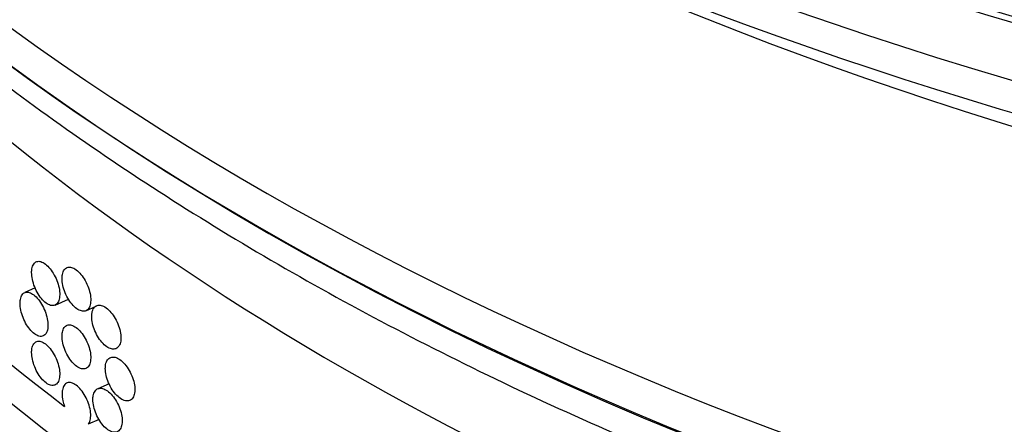
# Model space of a CAD drawing. Units: millimetres. Extents: x 0 to 835, y 0 to 1165.
# Drawn here: x 618 to 639, y 248 to 256 of the extents above; entities that cross this region are included whole.
import ezdxf
from ezdxf import colors
from ezdxf.entities.mleader import LeaderData, LeaderLine
from ezdxf.math import Vec2, Vec3

# ---------------------------------------------------------------- set-up
doc = ezdxf.new("R2010")
doc.units = ezdxf.units.MM
doc.layers.add('DV6_Défaut', color=7, linetype='Continuous')
doc.layers.add('Défaut', color=7, linetype='Continuous')

# ---------------------------------------------------------------- blocks, each defined once
blk = doc.blocks.new('_DOT')
at = {"color": 0}
blk.add_line((0, 0), (-1, 0), dxfattribs=at)
at = {"color": 0, "const_width": 0.333}
blk.add_lwpolyline([(-0.1665, 0, 1), (0.1665, 0, 1)], format="xyb", close=True, dxfattribs=at)
blk = doc.blocks.new('SE5')
at = {"layer": 'DV6_Défaut', "color": 7, "linetype": 'Continuous'}
for p, q in [((618.223, 250.521), (618.001, 250.422)), ((618.643, 250.157), (618.928, 250.283)), ((619.299, 250.037), (619.516, 250.133)), ((619.791, 248.487), (619.551, 248.381)), ((619.578, 247.728), (619.35, 247.627))]:
    blk.add_line(p, q, dxfattribs=at)
for centre, major_axis, start_param, end_param in [((670.814, 298.07), (-70.2, 0), 0, 3.157381), ((670.814, 292.273), (-70.2, 0), 0, 3.19803), ((670.814, 292.273), (-70, 0), 0, 3.141593), ((670.814, 291.049), (70.2, 0), 3.141593, 6.283185), ((670.814, 290.232), (-70, 0), 0.131904, 3.009689), ((670.814, 280.282), (-67.7, 0), 0.008455, 3.133138), ((670.814, 279.466), (67.7, 0), 3.141593, 6.283185), ((670.814, 269.923), (-65.2, 0), 0.031319, 3.115486), ((670.814, 279.291), (-67.5, 0), 0.380167, 2.381035), ((670.814, 275.465), (65.2, 0), 3.50926, 5.93473), ((670.814, 288.447), (67.7, 0), 3.96564, 5.459138), ((670.814, 270.739), (-65.2, 0), 0.399287, 0.648341), ((670.814, 254.073), (-65.2, 0), 0, 3.184937), ((670.814, 252.848), (65.2, 0), 3.141593, 6.283185), ((670.814, 248.929), (65.2, 0), 3.111098, 6.283185)]:
    blk.add_ellipse(centre, major_axis=major_axis, ratio=0.57735, start_param=start_param, end_param=end_param, dxfattribs=at)
for points, knots in [([(605.169, 270.011), (605.257, 269.794), (605.623, 268.924), (606.35, 267.416), (607.453, 265.506), (608.719, 263.632), (610.147, 261.797), (611.732, 260.008), (613.47, 258.269), (615.358, 256.585), (617.388, 254.96), (619.556, 253.4), (621.856, 251.908), (624.282, 250.487), (626.826, 249.142), (629.483, 247.875), (632.245, 246.69), (635.104, 245.589), (638.055, 244.575), (641.088, 243.65), (644.197, 242.817), (647.373, 242.077), (650.608, 241.432), (653.894, 240.883), (657.224, 240.433), (660.587, 240.081), (663.977, 239.829), (667.383, 239.678), (670.799, 239.627), (674.214, 239.677), (677.621, 239.827), (681.01, 240.078), (684.374, 240.429), (687.703, 240.879), (690.99, 241.426), (694.225, 242.07), (697.401, 242.809), (700.51, 243.641), (703.544, 244.565), (706.495, 245.578), (709.356, 246.678), (712.119, 247.863), (714.777, 249.129), (717.324, 250.474), (719.752, 251.895), (722.056, 253.389), (724.228, 254.951), (726.264, 256.579), (728.157, 258.267), (729.902, 260.013), (731.494, 261.811), (732.928, 263.656), (734.199, 265.543), (735.289, 267.439), (735.903, 268.714), (736.177, 269.341)], [0, 0, 0, 0, 0.006225, 0.025074, 0.043983, 0.06295, 0.08197, 0.101036, 0.120139, 0.139271, 0.158423, 0.177589, 0.196763, 0.21594, 0.235116, 0.25429, 0.273459, 0.292623, 0.311782, 0.330935, 0.350083, 0.369225, 0.388364, 0.407498, 0.426629, 0.445757, 0.464883, 0.484007, 0.503131, 0.522254, 0.541378, 0.560503, 0.57963, 0.598759, 0.617892, 0.637028, 0.656168, 0.675314, 0.694465, 0.713622, 0.732786, 0.751957, 0.771134, 0.790318, 0.809507, 0.828701, 0.847897, 0.867091, 0.886278, 0.905452, 0.924607, 0.943734, 0.962823, 0.981865, 1, 1, 1, 1]), ([(618.147, 250.848), (618.147, 250.802), (618.153, 250.752), (618.164, 250.7), (618.175, 250.648), (618.191, 250.594), (618.212, 250.542), (618.233, 250.49), (618.258, 250.439), (618.286, 250.393), (618.314, 250.346), (618.346, 250.304), (618.378, 250.268), (618.411, 250.233), (618.445, 250.204), (618.478, 250.183), (618.511, 250.163), (618.544, 250.15), (618.574, 250.147), (618.605, 250.144), (618.633, 250.15), (618.656, 250.164), (618.68, 250.178), (618.7, 250.201), (618.714, 250.232), (618.729, 250.262), (618.738, 250.3), (618.741, 250.343), (618.745, 250.385), (618.743, 250.434), (618.735, 250.484), (618.727, 250.535), (618.714, 250.588), (618.696, 250.641), (618.678, 250.693), (618.654, 250.746), (618.628, 250.794), (618.601, 250.843), (618.571, 250.889), (618.539, 250.928), (618.508, 250.967), (618.474, 251.001), (618.441, 251.026), (618.407, 251.052), (618.374, 251.07), (618.342, 251.078), (618.311, 251.087), (618.281, 251.087), (618.256, 251.079), (618.23, 251.07), (618.208, 251.052), (618.191, 251.027), (618.173, 251.001), (618.161, 250.968), (618.154, 250.928), (618.15, 250.904), (618.147, 250.877), (618.147, 250.848)], [0, 0, 0, 0, 0.05369, 0.05369, 0.05369, 0.107379, 0.107379, 0.107379, 0.161077, 0.161077, 0.161077, 0.214788, 0.214788, 0.214788, 0.268506, 0.268506, 0.268506, 0.322221, 0.322221, 0.322221, 0.375928, 0.375928, 0.375928, 0.42963, 0.42963, 0.42963, 0.48333, 0.48333, 0.48333, 0.537029, 0.537029, 0.537029, 0.590727, 0.590727, 0.590727, 0.644426, 0.644426, 0.644426, 0.698126, 0.698126, 0.698126, 0.751829, 0.751829, 0.751829, 0.805539, 0.805539, 0.805539, 0.859255, 0.859255, 0.859255, 0.912972, 0.912972, 0.912972, 0.96668, 0.96668, 0.96668, 1, 1, 1, 1]), ([(618.793, 250.724), (618.793, 250.678), (618.799, 250.627), (618.81, 250.575), (618.821, 250.524), (618.838, 250.47), (618.859, 250.418), (618.881, 250.366), (618.906, 250.315), (618.935, 250.269), (618.964, 250.223), (618.996, 250.181), (619.029, 250.146), (619.063, 250.111), (619.098, 250.082), (619.131, 250.062), (619.165, 250.042), (619.199, 250.03), (619.23, 250.027), (619.261, 250.024), (619.289, 250.03), (619.313, 250.044), (619.338, 250.059), (619.358, 250.082), (619.373, 250.113), (619.387, 250.143), (619.397, 250.181), (619.4, 250.224), (619.404, 250.267), (619.402, 250.315), (619.394, 250.366), (619.386, 250.416), (619.372, 250.469), (619.354, 250.522), (619.335, 250.574), (619.311, 250.626), (619.284, 250.675), (619.257, 250.723), (619.226, 250.768), (619.194, 250.807), (619.162, 250.846), (619.127, 250.879), (619.093, 250.905), (619.059, 250.93), (619.024, 250.947), (618.993, 250.956), (618.961, 250.964), (618.93, 250.964), (618.904, 250.955), (618.878, 250.946), (618.855, 250.928), (618.837, 250.903), (618.82, 250.877), (618.807, 250.843), (618.8, 250.804), (618.796, 250.779), (618.793, 250.752), (618.793, 250.724)], [0, 0, 0, 0, 0.053703, 0.053703, 0.053703, 0.107407, 0.107407, 0.107407, 0.161111, 0.161111, 0.161111, 0.214816, 0.214816, 0.214816, 0.26852, 0.26852, 0.26852, 0.322223, 0.322223, 0.322223, 0.375926, 0.375926, 0.375926, 0.429631, 0.429631, 0.429631, 0.483336, 0.483336, 0.483336, 0.537039, 0.537039, 0.537039, 0.590742, 0.590742, 0.590742, 0.644445, 0.644445, 0.644445, 0.69815, 0.69815, 0.69815, 0.751855, 0.751855, 0.751855, 0.805558, 0.805558, 0.805558, 0.859261, 0.859261, 0.859261, 0.912965, 0.912965, 0.912965, 0.96667, 0.96667, 0.96667, 1, 1, 1, 1]), ([(617.903, 250.196), (617.903, 250.15), (617.908, 250.099), (617.919, 250.048), (617.93, 249.996), (617.946, 249.942), (617.967, 249.89), (617.987, 249.838), (618.012, 249.786), (618.04, 249.74), (618.068, 249.693), (618.099, 249.651), (618.132, 249.615), (618.164, 249.58), (618.198, 249.55), (618.231, 249.53), (618.264, 249.509), (618.296, 249.497), (618.326, 249.493), (618.356, 249.49), (618.384, 249.495), (618.407, 249.51), (618.431, 249.524), (618.45, 249.547), (618.465, 249.577), (618.479, 249.607), (618.488, 249.645), (618.492, 249.688), (618.495, 249.731), (618.493, 249.779), (618.485, 249.83), (618.478, 249.88), (618.464, 249.934), (618.446, 249.986), (618.428, 250.039), (618.405, 250.092), (618.379, 250.14), (618.353, 250.189), (618.323, 250.235), (618.291, 250.274), (618.26, 250.313), (618.226, 250.347), (618.193, 250.373), (618.16, 250.398), (618.127, 250.416), (618.096, 250.425), (618.065, 250.434), (618.036, 250.435), (618.01, 250.426), (617.985, 250.417), (617.963, 250.4), (617.946, 250.374), (617.928, 250.349), (617.916, 250.315), (617.909, 250.276), (617.905, 250.251), (617.903, 250.224), (617.903, 250.196)], [0, 0, 0, 0, 0.05368, 0.05368, 0.05368, 0.107359, 0.107359, 0.107359, 0.161051, 0.161051, 0.161051, 0.214765, 0.214765, 0.214765, 0.268492, 0.268492, 0.268492, 0.322217, 0.322217, 0.322217, 0.375932, 0.375932, 0.375932, 0.429635, 0.429635, 0.429635, 0.48333, 0.48333, 0.48333, 0.537022, 0.537022, 0.537022, 0.590713, 0.590713, 0.590713, 0.644406, 0.644406, 0.644406, 0.698103, 0.698103, 0.698103, 0.751809, 0.751809, 0.751809, 0.805527, 0.805527, 0.805527, 0.859254, 0.859254, 0.859254, 0.912979, 0.912979, 0.912979, 0.966687, 0.966687, 0.966687, 1, 1, 1, 1]), ([(619.422, 249.915), (619.422, 249.869), (619.428, 249.819), (619.439, 249.767), (619.451, 249.716), (619.468, 249.662), (619.489, 249.61), (619.511, 249.559), (619.537, 249.508), (619.567, 249.462), (619.596, 249.416), (619.629, 249.374), (619.663, 249.34), (619.697, 249.305), (619.732, 249.276), (619.767, 249.257), (619.802, 249.237), (619.836, 249.225), (619.867, 249.222), (619.899, 249.22), (619.928, 249.226), (619.953, 249.241), (619.977, 249.255), (619.998, 249.279), (620.013, 249.31), (620.028, 249.34), (620.038, 249.378), (620.042, 249.421), (620.045, 249.464), (620.043, 249.512), (620.035, 249.563), (620.027, 249.613), (620.013, 249.666), (619.994, 249.718), (619.975, 249.77), (619.951, 249.823), (619.923, 249.871), (619.896, 249.919), (619.864, 249.964), (619.831, 250.002), (619.798, 250.041), (619.763, 250.074), (619.728, 250.099), (619.693, 250.124), (619.658, 250.141), (619.625, 250.149), (619.593, 250.157), (619.562, 250.157), (619.535, 250.148), (619.508, 250.138), (619.485, 250.12), (619.467, 250.094), (619.449, 250.069), (619.436, 250.035), (619.429, 249.995), (619.424, 249.971), (619.422, 249.944), (619.422, 249.915)], [0, 0, 0, 0, 0.053699, 0.053699, 0.053699, 0.107398, 0.107398, 0.107398, 0.161097, 0.161097, 0.161097, 0.214798, 0.214798, 0.214798, 0.268503, 0.268503, 0.268503, 0.322214, 0.322214, 0.322214, 0.375931, 0.375931, 0.375931, 0.429646, 0.429646, 0.429646, 0.48335, 0.48335, 0.48335, 0.53704, 0.53704, 0.53704, 0.590726, 0.590726, 0.590726, 0.64442, 0.64442, 0.64442, 0.698127, 0.698127, 0.698127, 0.751843, 0.751843, 0.751843, 0.805559, 0.805559, 0.805559, 0.859269, 0.859269, 0.859269, 0.912972, 0.912972, 0.912972, 0.966673, 0.966673, 0.966673, 1, 1, 1, 1]), ([(618.793, 249.499), (618.793, 249.453), (618.799, 249.402), (618.81, 249.351), (618.821, 249.299), (618.838, 249.245), (618.859, 249.193), (618.881, 249.142), (618.906, 249.091), (618.935, 249.045), (618.964, 248.999), (618.996, 248.956), (619.029, 248.921), (619.063, 248.886), (619.098, 248.857), (619.131, 248.837), (619.165, 248.817), (619.199, 248.805), (619.23, 248.802), (619.261, 248.799), (619.289, 248.805), (619.313, 248.82), (619.338, 248.834), (619.358, 248.858), (619.373, 248.888), (619.387, 248.918), (619.397, 248.956), (619.4, 248.999), (619.404, 249.042), (619.402, 249.09), (619.394, 249.141), (619.386, 249.191), (619.372, 249.245), (619.354, 249.297), (619.335, 249.349), (619.311, 249.402), (619.284, 249.45), (619.257, 249.498), (619.226, 249.544), (619.194, 249.582), (619.162, 249.621), (619.127, 249.655), (619.093, 249.68), (619.059, 249.705), (619.024, 249.723), (618.993, 249.731), (618.961, 249.74), (618.93, 249.739), (618.904, 249.73), (618.878, 249.721), (618.855, 249.703), (618.837, 249.678), (618.82, 249.652), (618.807, 249.618), (618.8, 249.579), (618.796, 249.554), (618.793, 249.527), (618.793, 249.499)], [0, 0, 0, 0, 0.053703, 0.053703, 0.053703, 0.107407, 0.107407, 0.107407, 0.161111, 0.161111, 0.161111, 0.214816, 0.214816, 0.214816, 0.26852, 0.26852, 0.26852, 0.322223, 0.322223, 0.322223, 0.375926, 0.375926, 0.375926, 0.429631, 0.429631, 0.429631, 0.483336, 0.483336, 0.483336, 0.537039, 0.537039, 0.537039, 0.590742, 0.590742, 0.590742, 0.644445, 0.644445, 0.644445, 0.69815, 0.69815, 0.69815, 0.751855, 0.751855, 0.751855, 0.805558, 0.805558, 0.805558, 0.859261, 0.859261, 0.859261, 0.912965, 0.912965, 0.912965, 0.96667, 0.96667, 0.96667, 1, 1, 1, 1]), ([(618.147, 249.154), (618.147, 249.108), (618.153, 249.057), (618.164, 249.006), (618.175, 248.954), (618.191, 248.9), (618.212, 248.848), (618.233, 248.796), (618.258, 248.745), (618.286, 248.698), (618.314, 248.652), (618.346, 248.609), (618.378, 248.574), (618.411, 248.539), (618.445, 248.509), (618.478, 248.489), (618.511, 248.468), (618.544, 248.456), (618.574, 248.453), (618.605, 248.45), (618.633, 248.455), (618.656, 248.47), (618.68, 248.484), (618.7, 248.507), (618.714, 248.537), (618.729, 248.568), (618.738, 248.606), (618.741, 248.648), (618.745, 248.691), (618.743, 248.74), (618.735, 248.79), (618.727, 248.841), (618.714, 248.894), (618.696, 248.947), (618.678, 248.999), (618.654, 249.052), (618.628, 249.1), (618.601, 249.149), (618.571, 249.194), (618.539, 249.234), (618.508, 249.273), (618.474, 249.307), (618.441, 249.332), (618.407, 249.357), (618.374, 249.375), (618.342, 249.384), (618.311, 249.393), (618.281, 249.393), (618.256, 249.384), (618.23, 249.376), (618.208, 249.358), (618.191, 249.332), (618.173, 249.307), (618.161, 249.273), (618.154, 249.234), (618.15, 249.209), (618.147, 249.182), (618.147, 249.154)], [0, 0, 0, 0, 0.05369, 0.05369, 0.05369, 0.107379, 0.107379, 0.107379, 0.161077, 0.161077, 0.161077, 0.214788, 0.214788, 0.214788, 0.268506, 0.268506, 0.268506, 0.322221, 0.322221, 0.322221, 0.375928, 0.375928, 0.375928, 0.42963, 0.42963, 0.42963, 0.48333, 0.48333, 0.48333, 0.537029, 0.537029, 0.537029, 0.590727, 0.590727, 0.590727, 0.644426, 0.644426, 0.644426, 0.698126, 0.698126, 0.698126, 0.751829, 0.751829, 0.751829, 0.805539, 0.805539, 0.805539, 0.859255, 0.859255, 0.859255, 0.912972, 0.912972, 0.912972, 0.96668, 0.96668, 0.96668, 1, 1, 1, 1]), ([(619.711, 248.814), (619.711, 248.768), (619.717, 248.717), (619.729, 248.666), (619.74, 248.615), (619.758, 248.561), (619.779, 248.509), (619.801, 248.458), (619.828, 248.407), (619.857, 248.362), (619.887, 248.316), (619.92, 248.274), (619.954, 248.239), (619.989, 248.205), (620.025, 248.176), (620.06, 248.157), (620.094, 248.137), (620.129, 248.125), (620.161, 248.123), (620.193, 248.12), (620.222, 248.127), (620.247, 248.142), (620.272, 248.156), (620.293, 248.18), (620.308, 248.211), (620.323, 248.241), (620.333, 248.28), (620.337, 248.322), (620.34, 248.365), (620.338, 248.414), (620.33, 248.464), (620.322, 248.514), (620.308, 248.567), (620.289, 248.619), (620.269, 248.671), (620.245, 248.723), (620.217, 248.771), (620.189, 248.819), (620.158, 248.864), (620.124, 248.903), (620.091, 248.941), (620.055, 248.974), (620.02, 248.999), (619.985, 249.024), (619.949, 249.041), (619.917, 249.049), (619.884, 249.057), (619.852, 249.056), (619.825, 249.047), (619.798, 249.038), (619.775, 249.019), (619.757, 248.993), (619.739, 248.968), (619.725, 248.934), (619.718, 248.894), (619.714, 248.87), (619.711, 248.842), (619.711, 248.814)], [0, 0, 0, 0, 0.053691, 0.053691, 0.053691, 0.107383, 0.107383, 0.107383, 0.161076, 0.161076, 0.161076, 0.214775, 0.214775, 0.214775, 0.268485, 0.268485, 0.268485, 0.322207, 0.322207, 0.322207, 0.375936, 0.375936, 0.375936, 0.429658, 0.429658, 0.429658, 0.483359, 0.483359, 0.483359, 0.537038, 0.537038, 0.537038, 0.590709, 0.590709, 0.590709, 0.644394, 0.644394, 0.644394, 0.698102, 0.698102, 0.698102, 0.751827, 0.751827, 0.751827, 0.805555, 0.805555, 0.805555, 0.859274, 0.859274, 0.859274, 0.91298, 0.91298, 0.91298, 0.966678, 0.966678, 0.966678, 1, 1, 1, 1]), ([(619.35, 247.627), (619.359, 247.638), (619.366, 247.65), (619.373, 247.663), (619.387, 247.694), (619.397, 247.732), (619.4, 247.774), (619.404, 247.817), (619.402, 247.866), (619.394, 247.916), (619.386, 247.966), (619.372, 248.02), (619.354, 248.072), (619.335, 248.124), (619.311, 248.177), (619.284, 248.225), (619.257, 248.273), (619.226, 248.319), (619.194, 248.358), (619.162, 248.397), (619.127, 248.43), (619.093, 248.455), (619.059, 248.48), (619.024, 248.498), (618.993, 248.506), (618.961, 248.515), (618.93, 248.515), (618.904, 248.506), (618.878, 248.497), (618.855, 248.479), (618.837, 248.453), (618.82, 248.427), (618.807, 248.394), (618.8, 248.354), (618.796, 248.33), (618.793, 248.303), (618.793, 248.274), (618.793, 248.228), (618.799, 248.178), (618.81, 248.126), (618.819, 248.087), (618.83, 248.047), (618.844, 248.008)], [0, 0, 0, 0, 0.034063, 0.034063, 0.034063, 0.112151, 0.112151, 0.112151, 0.190236, 0.190236, 0.190236, 0.26832, 0.26832, 0.26832, 0.346405, 0.346405, 0.346405, 0.424493, 0.424493, 0.424493, 0.50258, 0.50258, 0.50258, 0.580664, 0.580664, 0.580664, 0.658749, 0.658749, 0.658749, 0.736835, 0.736835, 0.736835, 0.814922, 0.814922, 0.814922, 0.863385, 0.863385, 0.863385, 0.94147, 0.94147, 0.94147, 1, 1, 1, 1]), ([(619.448, 248.152), (619.448, 248.107), (619.454, 248.056), (619.465, 248.004), (619.477, 247.953), (619.494, 247.899), (619.515, 247.847), (619.537, 247.796), (619.564, 247.745), (619.593, 247.699), (619.622, 247.654), (619.655, 247.612), (619.689, 247.577), (619.723, 247.542), (619.759, 247.514), (619.793, 247.494), (619.828, 247.474), (619.862, 247.462), (619.894, 247.46), (619.925, 247.457), (619.955, 247.463), (619.979, 247.478), (620.004, 247.493), (620.025, 247.516), (620.04, 247.547), (620.055, 247.577), (620.064, 247.616), (620.068, 247.658), (620.072, 247.701), (620.07, 247.75), (620.061, 247.8), (620.053, 247.85), (620.039, 247.904), (620.02, 247.956), (620.001, 248.008), (619.977, 248.06), (619.95, 248.108), (619.922, 248.156), (619.89, 248.201), (619.857, 248.24), (619.824, 248.278), (619.789, 248.311), (619.754, 248.336), (619.719, 248.361), (619.684, 248.378), (619.651, 248.386), (619.619, 248.395), (619.588, 248.394), (619.561, 248.385), (619.534, 248.376), (619.511, 248.357), (619.493, 248.332), (619.475, 248.306), (619.462, 248.272), (619.455, 248.233), (619.45, 248.208), (619.448, 248.181), (619.448, 248.152)], [0, 0, 0, 0, 0.053698, 0.053698, 0.053698, 0.107397, 0.107397, 0.107397, 0.161096, 0.161096, 0.161096, 0.214796, 0.214796, 0.214796, 0.268501, 0.268501, 0.268501, 0.322214, 0.322214, 0.322214, 0.375932, 0.375932, 0.375932, 0.429647, 0.429647, 0.429647, 0.48335, 0.48335, 0.48335, 0.53704, 0.53704, 0.53704, 0.590725, 0.590725, 0.590725, 0.644418, 0.644418, 0.644418, 0.698125, 0.698125, 0.698125, 0.751842, 0.751842, 0.751842, 0.805559, 0.805559, 0.805559, 0.859269, 0.859269, 0.859269, 0.912973, 0.912973, 0.912973, 0.966673, 0.966673, 0.966673, 1, 1, 1, 1])]:
    blk.add_open_spline(points, degree=3, knots=knots, dxfattribs=at)

msp = doc.modelspace()

# ---------------------------------------------------------------- block references
at = {"layer": 'Défaut'}
msp.add_blockref('SE5', (0, 0), dxfattribs=at)

# ---------------------------------------------------------------- leaders
at = {"layer": 'Défaut', "color": 7, "linetype": 'Continuous'}
ml = msp.add_multileader_mtext('Standard', dxfattribs=at)
ml.set_content('{\\pxsm0.9;\\fSolid Edge ISO|b1||i0||c0|p34;\\W1.;12/02/2009\\P}', color=256)
ml.set_leader_properties()
ml.set_arrow_properties(name='DOT')
ml.build(insert=Vec2(0, 0))
ml.multileader.update_dxf_attribs({"leader_type": 0, "dogleg_length": 0, "arrow_head_size": 12})
ctx = ml.context
ctx.base_point, ctx.char_height, ctx.arrow_head_size, ctx.landing_gap_size = Vec3(747.016, 1157.46), 12, 12, 4.2
notes = []
notes.append((ctx, [(0, (0, 0, 0), (0, 0), (1, 0), 1, [])]))
ctx.mtext.insert = Vec3(749.016, 1163.58)
for ctx, leaders in notes:
    for number, flags, end, landing, length, lines in leaders:
        leader = LeaderData()
        leader.index, (leader.has_last_leader_line, leader.has_dogleg_vector, leader.attachment_direction) = number, flags
        leader.last_leader_point, leader.dogleg_vector, leader.dogleg_length = Vec3(end), Vec3(landing), length
        for number, points, colour, breaks in lines:
            line = LeaderLine()
            line.index, line.vertices, line.color, line.breaks = number, Vec3.list(points), colors.encode_raw_color(colour), breaks
            leader.lines.append(line)
        ctx.leaders.append(leader)

doc.saveas('drawing.dxf')
